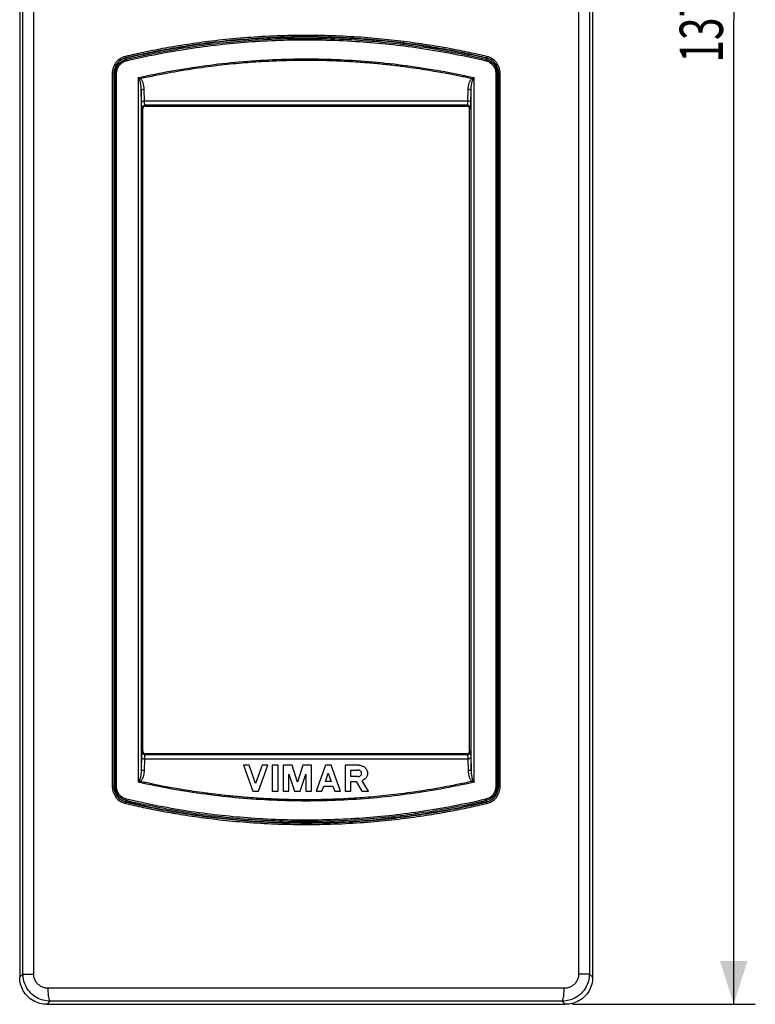
# Model space of a CAD drawing. Extents: x -28 to 69, y -67 to 81.
# Drawn here: x 18 to 69, y -67 to 1 of the extents above; entities that cross this region are included whole.
import ezdxf

# ---------------------------------------------------------------- set-up
doc = ezdxf.new("R2010")
doc.units = 0
doc.header["$LTSCALE"] = 16.335
doc.layers.get('0').update_dxf_attribs({"linetype": 'CONTINUOUS'})
doc.styles.get("Standard").update_dxf_attribs({"font": 'txt', "width": 0.8})
doc.dimstyles.new('DIMSTYLE_2', dxfattribs={"dimtxt": 3, "dimasz": 3, "dimexe": 0.18, "dimexo": 0.0625, "dimgap": 0.09, "dimtad": 1, "dimdec": 0, "dimtxsty": 'STANDARD', "dimcen": 0.09, "dimazin": 3, "dimtfac": 1, "dimtdec": 0, "dimtofl": 0, "dimtmove": 0, "dimatfit": 3, "dimtolj": 1})

# ---------------------------------------------------------------- blocks, each defined once
blk = doc.blocks.new('*D2')
at = {"color": 7, "linetype": 'CONTINUOUS'}
for p, q in [((56.085, 69.519), (68.783, 69.519)), ((67.283, 69.519), (67.283, 1.119)), ((67.283, -67.281), (67.283, 1.119)), ((56.085, -67.281), (68.783, -67.281))]:
    blk.add_line(p, q, dxfattribs=at)
for points in [[(68.233, 66.519), (67.283, 69.519), (66.333, 66.519)], [(66.333, -64.281), (67.283, -67.281), (68.233, -64.281)]]:
    blk.add_solid(points, dxfattribs=at)
at = {"color": 7, "linetype": 'CONTINUOUS', "width": 0.690476}
blk.add_text('137', height=3, rotation=90, dxfattribs=at).set_placement((66.533, -1.863))

msp = doc.modelspace()

# ---------------------------------------------------------------- linework, layer by layer
at = {"color": 7, "linetype": 'CONTINUOUS'}
for p, q in [((17.683, 67.64), (17.683, -65.401)), ((57.483, 67.64), (57.483, -65.401)), ((24.225, -2.602), (24.225, -52.159)), ((24.233, -2.608), (24.233, -52.153)), ((50.933, -2.608), (50.933, -52.153)), ((50.941, -52.159), (50.941, -2.602)), ((26.233, -49.681), (26.233, -5.08)), ((26.433, -4.881), (48.733, -4.881)), ((48.933, -49.681), (48.933, -5.08)), ((48.733, -49.881), (26.433, -49.881)), ((33.632, -50.673), (33.23, -50.673)), ((33.23, -50.673), (33.884, -52.482)), ((34.069, -51.935), (33.632, -50.673)), ((34.522, -50.673), (34.069, -51.935)), ((34.27, -52.482), (34.924, -50.673)), ((34.924, -50.673), (34.522, -50.673)), ((35.629, -50.673), (35.226, -50.673)), ((35.226, -50.673), (35.226, -52.482)), ((35.629, -52.482), (35.629, -50.673)), ((36.602, -50.673), (35.981, -50.673)), ((35.981, -50.673), (35.981, -52.482)), ((36.384, -51.296), (36.77, -52.482)), ((36.384, -52.482), (36.384, -51.296)), ((36.971, -51.859), (36.602, -50.673)), ((37.357, -50.673), (36.971, -51.859)), ((37.173, -52.482), (37.559, -51.296)), ((37.961, -50.673), (37.357, -50.673)), ((37.559, -51.296), (37.559, -52.482)), ((37.961, -52.482), (37.961, -50.673)), ((38.918, -50.673), (38.28, -52.482)), ((39.32, -50.673), (38.918, -50.673)), ((38.934, -51.798), (39.119, -51.235)), ((39.119, -51.235), (39.32, -51.798)), ((39.975, -52.482), (39.32, -50.673)), ((41.233, -50.673), (40.293, -50.673)), ((40.293, -50.673), (40.293, -52.482)), ((40.679, -51.007), (41.183, -51.007)), ((40.679, -51.463), (40.679, -51.007)), ((39.32, -51.798), (38.934, -51.798)), ((41.183, -51.463), (40.679, -51.463)), ((40.696, -51.798), (41.048, -51.798)), ((40.696, -52.482), (40.696, -51.798)), ((41.048, -51.798), (41.451, -52.482)), ((41.904, -52.482), (41.468, -51.752)), ((33.884, -52.482), (34.27, -52.482)), ((35.226, -52.482), (35.629, -52.482)), ((35.981, -52.482), (36.384, -52.482)), ((36.77, -52.482), (37.173, -52.482)), ((37.559, -52.482), (37.961, -52.482)), ((38.28, -52.482), (38.683, -52.482)), ((38.683, -52.482), (38.8, -52.132)), ((38.8, -52.132), (39.438, -52.132)), ((39.438, -52.132), (39.572, -52.482)), ((39.572, -52.482), (39.975, -52.482)), ((40.293, -52.482), (40.696, -52.482)), ((41.451, -52.482), (41.904, -52.482))]:
    msp.add_line(p, q, dxfattribs=at)
at = {"color": 9, "linetype": 'CONTINUOUS'}
for p, q in [((17.909, -65.177), (17.909, 67.416)), ((18.656, -65.177), (18.656, 67.416)), ((56.51, 67.416), (56.51, -65.177)), ((57.257, 67.416), (57.257, -65.177)), ((25.08, -1.537), (25.072, -1.531)), ((50.086, -1.537), (50.094, -1.531)), ((24.113, -2.602), (24.113, -52.159)), ((24.225, -2.602), (24.113, -2.602)), ((24.233, -2.608), (24.225, -2.602)), ((24.329, -52.163), (24.329, -2.598)), ((24.329, -2.598), (24.417, -2.598)), ((24.417, -52.163), (24.417, -2.598)), ((50.837, -2.598), (50.749, -2.598)), ((50.749, -2.598), (50.749, -52.163)), ((50.837, -2.598), (50.837, -52.163)), ((50.933, -2.608), (50.941, -2.602)), ((50.941, -2.602), (51.053, -2.602)), ((51.053, -52.159), (51.053, -2.602)), ((25.908, -2.907), (25.908, -51.854)), ((49.259, -51.854), (49.259, -2.907)), ((26.148, -4.624), (26.128, -3.809)), ((26.128, -3.809), (26.128, -50.952)), ((26.348, -4.539), (26.328, -3.724)), ((48.818, -4.539), (48.838, -3.724)), ((49.018, -4.624), (49.038, -3.809)), ((49.038, -50.952), (49.038, -3.809)), ((48.818, -4.539), (26.348, -4.539)), ((26.233, -5.08), (26.179, -5.027)), ((26.433, -4.881), (26.379, -4.827)), ((48.787, -4.827), (26.379, -4.827)), ((48.733, -4.881), (48.787, -4.827)), ((48.933, -5.08), (48.987, -5.027)), ((26.233, -49.681), (26.179, -49.735)), ((26.433, -49.881), (26.379, -49.934)), ((48.733, -49.881), (48.787, -49.934)), ((48.933, -49.681), (48.987, -49.735)), ((26.148, -50.138), (26.128, -50.952)), ((26.348, -50.222), (26.328, -51.037)), ((26.348, -50.222), (48.818, -50.222)), ((26.379, -49.934), (48.787, -49.934)), ((48.818, -50.222), (48.838, -51.037)), ((49.018, -50.138), (49.038, -50.952)), ((24.225, -52.159), (24.113, -52.159)), ((24.233, -52.153), (24.225, -52.159)), ((24.329, -52.163), (24.417, -52.163)), ((50.837, -52.163), (50.749, -52.163)), ((50.933, -52.153), (50.941, -52.159)), ((50.941, -52.159), (51.053, -52.159)), ((25.08, -53.224), (25.072, -53.231)), ((50.086, -53.224), (50.094, -53.231)), ((17.909, -65.177), (18.656, -65.177)), ((57.257, -65.177), (56.51, -65.177)), ((55.504, -66.167), (19.663, -66.167))]:
    msp.add_line(p, q, dxfattribs=at)
for points, knots in [([(50.128, -1.433), (49.726, -1.339), (48.89, -1.151), (47.574, -0.889), (46.132, -0.639), (44.538, -0.409), (42.782, -0.21), (40.884, -0.061), (38.886, 0.024), (36.834, 0.035), (34.771, -0.032), (32.757, -0.174), (30.872, -0.377), (29.17, -0.617), (27.662, -0.875), (26.305, -1.145), (25.449, -1.336), (25.038, -1.433)], [0, 0, 0, 0, 0.048913, 0.101532, 0.158977, 0.22232, 0.292459, 0.368339, 0.447865, 0.52944, 0.61147, 0.692358, 0.768635, 0.836175, 0.896009, 0.949976, 1, 1, 1, 1]), ([(50.094, -1.531), (49.693, -1.436), (48.859, -1.249), (47.547, -0.987), (46.109, -0.738), (44.519, -0.508), (42.768, -0.31), (40.875, -0.161), (38.882, -0.076), (36.836, -0.065), (34.779, -0.132), (32.771, -0.274), (30.89, -0.476), (29.193, -0.716), (27.688, -0.974), (26.336, -1.243), (25.482, -1.434), (25.072, -1.531)], [0, 0, 0, 0, 0.048915, 0.101535, 0.158981, 0.222324, 0.292463, 0.368342, 0.447866, 0.529439, 0.611468, 0.692355, 0.768631, 0.836171, 0.896005, 0.949973, 1, 1, 1, 1]), ([(25.096, -1.631), (25.945, -1.431), (27.552, -1.092), (29.866, -0.712), (32.004, -0.45), (34.125, -0.272), (36.352, -0.173), (38.676, -0.17), (40.947, -0.265), (43.118, -0.445), (45.28, -0.709), (47.606, -1.09), (49.219, -1.43), (50.07, -1.631)], [0, 0, 0, 0, 0.103779, 0.195501, 0.279102, 0.360129, 0.448894, 0.544418, 0.636788, 0.719428, 0.803752, 0.895972, 1, 1, 1, 1]), ([(25.109, -1.728), (25.956, -1.528), (27.562, -1.19), (29.874, -0.811), (32.009, -0.549), (34.128, -0.371), (36.353, -0.273), (38.675, -0.269), (40.944, -0.364), (43.113, -0.544), (45.272, -0.808), (47.596, -1.188), (49.208, -1.528), (50.057, -1.728)], [0, 0, 0, 0, 0.103772, 0.195496, 0.279098, 0.360126, 0.448893, 0.544419, 0.636791, 0.719432, 0.803757, 0.895979, 1, 1, 1, 1]), ([(24.785, -1.524), (24.745, -1.544), (24.589, -1.631), (24.354, -1.844), (24.158, -2.202), (24.113, -2.47), (24.113, -2.602)], [0, 0, 0, 0, 0.098533, 0.400631, 0.701886, 1, 1, 1, 1]), ([(24.841, -1.614), (24.804, -1.632), (24.661, -1.712), (24.445, -1.907), (24.306, -2.162), (24.261, -2.32), (24.252, -2.36)], [0, 0, 0, 0, 0.125124, 0.500777, 0.875497, 1, 1, 1, 1]), ([(24.482, -2.263), (24.492, -2.24), (24.536, -2.142), (24.632, -2.004), (24.738, -1.91), (24.786, -1.876)], [0, 0, 0, 0, 0.152761, 0.646126, 1, 1, 1, 1]), ([(24.786, -1.876), (24.81, -1.858), (24.91, -1.793), (25.022, -1.748), (25.109, -1.728)], [0, 0, 0, 0, 0.249008, 1, 1, 1, 1]), ([(25.007, -1.562), (25.017, -1.57), (25.037, -1.585), (25.063, -1.605), (25.08, -1.618), (25.086, -1.623)], [0, 0, 0, 0, 0.374849, 0.74988, 1, 1, 1, 1]), ([(25.056, -1.496), (25.055, -1.492), (25.048, -1.473), (25.042, -1.45), (25.038, -1.433)], [0, 0, 0, 0, 0.240383, 1, 1, 1, 1]), ([(25.072, -1.531), (25.067, -1.532), (25.063, -1.514), (25.059, -1.503), (25.056, -1.496)], [0, 0, 0, 0, 0.410709, 1, 1, 1, 1]), ([(25.096, -1.631), (25.092, -1.634), (25.097, -1.655), (25.098, -1.685), (25.105, -1.713), (25.109, -1.728)], [0, 0, 0, 0, 0.15735, 0.518, 1, 1, 1, 1]), ([(25.908, -2.907), (27.46, -2.559), (30.568, -2.002), (35.249, -1.585), (39.918, -1.585), (44.598, -2.002), (47.706, -2.559), (49.259, -2.907)], [0, 0, 0, 0, 0.202824, 0.401783, 0.598232, 0.797158, 1, 1, 1, 1]), ([(26.063, -2.962), (26.764, -2.806), (28.108, -2.535), (30.051, -2.22), (31.833, -1.995), (33.47, -1.841), (34.972, -1.746), (36.344, -1.696), (37.591, -1.682), (38.733, -1.696), (39.806, -1.731), (40.85, -1.786), (41.884, -1.861), (42.906, -1.955), (43.887, -2.065), (44.794, -2.183), (45.601, -2.302), (46.303, -2.415), (46.911, -2.521), (47.44, -2.619), (47.906, -2.71), (48.327, -2.795), (48.721, -2.878), (48.976, -2.934), (49.103, -2.962)], [0, 0, 0, 0, 0.092638, 0.177111, 0.254167, 0.324649, 0.389403, 0.448565, 0.50198, 0.550507, 0.596063, 0.640643, 0.685453, 0.730016, 0.773185, 0.813018, 0.84809, 0.878522, 0.904861, 0.92778, 0.948005, 0.966272, 0.98329, 1, 1, 1, 1]), ([(50.07, -1.631), (50.074, -1.634), (50.069, -1.655), (50.068, -1.685), (50.061, -1.713), (50.057, -1.728)], [0, 0, 0, 0, 0.157334, 0.517967, 1, 1, 1, 1]), ([(50.057, -1.728), (50.143, -1.748), (50.253, -1.792), (50.352, -1.856), (50.376, -1.873)], [0, 0, 0, 0, 0.749255, 1, 1, 1, 1]), ([(50.159, -1.562), (50.149, -1.57), (50.129, -1.585), (50.103, -1.605), (50.086, -1.618), (50.08, -1.623)], [0, 0, 0, 0, 0.374849, 0.74988, 1, 1, 1, 1]), ([(50.094, -1.531), (50.099, -1.532), (50.103, -1.514), (50.107, -1.503), (50.11, -1.496)], [0, 0, 0, 0, 0.410705, 1, 1, 1, 1]), ([(50.11, -1.496), (50.112, -1.492), (50.119, -1.473), (50.124, -1.45), (50.128, -1.433)], [0, 0, 0, 0, 0.240342, 1, 1, 1, 1]), ([(50.914, -2.36), (50.905, -2.32), (50.86, -2.162), (50.721, -1.907), (50.505, -1.712), (50.362, -1.632), (50.325, -1.614)], [0, 0, 0, 0, 0.124509, 0.49923, 0.874884, 1, 1, 1, 1]), ([(50.376, -1.873), (50.424, -1.907), (50.531, -2.001), (50.628, -2.138), (50.673, -2.236), (50.683, -2.26)], [0, 0, 0, 0, 0.351916, 0.846416, 1, 1, 1, 1]), ([(51.045, -2.467), (51.035, -2.38), (50.986, -2.161), (50.812, -1.844), (50.577, -1.631), (50.421, -1.544), (50.381, -1.524)], [0, 0, 0, 0, 0.219183, 0.554348, 0.890455, 1, 1, 1, 1]), ([(24.24, -2.529), (24.25, -2.536), (24.27, -2.552), (24.296, -2.572), (24.312, -2.585), (24.319, -2.59)], [0, 0, 0, 0, 0.374851, 0.749881, 1, 1, 1, 1]), ([(24.417, -2.598), (24.417, -2.532), (24.43, -2.418), (24.464, -2.308), (24.482, -2.263)], [0, 0, 0, 0, 0.577539, 1, 1, 1, 1]), ([(50.683, -2.26), (50.701, -2.305), (50.736, -2.416), (50.749, -2.532), (50.749, -2.598)], [0, 0, 0, 0, 0.42284, 1, 1, 1, 1]), ([(50.926, -2.529), (50.916, -2.536), (50.896, -2.552), (50.87, -2.572), (50.854, -2.585), (50.847, -2.59)], [0, 0, 0, 0, 0.374851, 0.74988, 1, 1, 1, 1]), ([(26.063, -2.962), (26.047, -2.956), (26.013, -2.944), (25.961, -2.926), (25.926, -2.914), (25.908, -2.907)], [0, 0, 0, 0, 0.322135, 0.648544, 1, 1, 1, 1]), ([(25.996, -3.046), (25.986, -3.031), (25.966, -3.001), (25.937, -2.954), (25.917, -2.923), (25.908, -2.907)], [0, 0, 0, 0, 0.3297, 0.665226, 1, 1, 1, 1]), ([(26.063, -2.962), (26.055, -2.971), (26.039, -2.988), (26.017, -3.017), (26.003, -3.036), (25.996, -3.046)], [0, 0, 0, 0, 0.327788, 0.664583, 1, 1, 1, 1]), ([(26.128, -3.809), (26.128, -3.766), (26.125, -3.683), (26.117, -3.564), (26.106, -3.454), (26.092, -3.355), (26.075, -3.265), (26.054, -3.184), (26.03, -3.11), (26.009, -3.066), (25.996, -3.046)], [0, 0, 0, 0, 0.165948, 0.319002, 0.45942, 0.587348, 0.703851, 0.811151, 0.911266, 1, 1, 1, 1]), ([(26.328, -3.724), (26.327, -3.681), (26.322, -3.598), (26.306, -3.478), (26.284, -3.369), (26.255, -3.27), (26.221, -3.179), (26.179, -3.097), (26.128, -3.023), (26.087, -2.979), (26.063, -2.962)], [0, 0, 0, 0, 0.156537, 0.301655, 0.43602, 0.560187, 0.675704, 0.785659, 0.893945, 1, 1, 1, 1]), ([(48.838, -3.724), (48.839, -3.684), (48.844, -3.606), (48.857, -3.496), (48.876, -3.398), (48.899, -3.311), (48.925, -3.231), (48.956, -3.157), (48.994, -3.086), (49.041, -3.019), (49.08, -2.979), (49.103, -2.962)], [0, 0, 0, 0, 0.148346, 0.282133, 0.401189, 0.508307, 0.60771, 0.703607, 0.800013, 0.897711, 1, 1, 1, 1]), ([(49.038, -3.809), (49.038, -3.768), (49.041, -3.69), (49.048, -3.581), (49.057, -3.483), (49.068, -3.396), (49.081, -3.317), (49.097, -3.243), (49.115, -3.172), (49.138, -3.106), (49.158, -3.065), (49.17, -3.046)], [0, 0, 0, 0, 0.157267, 0.298455, 0.423141, 0.534116, 0.635577, 0.731424, 0.824765, 0.914567, 1, 1, 1, 1]), ([(49.103, -2.962), (49.119, -2.956), (49.153, -2.944), (49.205, -2.926), (49.24, -2.914), (49.258, -2.907)], [0, 0, 0, 0, 0.32223, 0.648349, 1, 1, 1, 1]), ([(49.17, -3.046), (49.163, -3.036), (49.149, -3.017), (49.127, -2.988), (49.111, -2.971), (49.103, -2.962)], [0, 0, 0, 0, 0.335417, 0.672211, 1, 1, 1, 1]), ([(49.17, -3.046), (49.18, -3.031), (49.2, -3.001), (49.229, -2.954), (49.249, -2.923), (49.259, -2.907)], [0, 0, 0, 0, 0.3298, 0.665022, 1, 1, 1, 1]), ([(26.328, -3.724), (26.295, -3.725), (26.236, -3.733), (26.164, -3.757), (26.13, -3.792), (26.128, -3.809)], [0, 0, 0, 0, 0.43041, 0.776933, 1, 1, 1, 1]), ([(49.038, -3.809), (49.036, -3.792), (49.002, -3.757), (48.93, -3.733), (48.871, -3.725), (48.838, -3.724)], [0, 0, 0, 0, 0.223067, 0.569589, 1, 1, 1, 1]), ([(26.348, -4.539), (26.315, -4.54), (26.256, -4.547), (26.184, -4.571), (26.15, -4.607), (26.148, -4.624)], [0, 0, 0, 0, 0.430412, 0.776934, 1, 1, 1, 1]), ([(26.179, -5.027), (26.171, -5.018), (26.17, -4.973), (26.157, -4.896), (26.153, -4.771), (26.149, -4.677), (26.148, -4.624)], [0, 0, 0, 0, 0.090367, 0.296943, 0.607125, 1, 1, 1, 1]), ([(26.379, -4.827), (26.372, -4.822), (26.368, -4.789), (26.358, -4.734), (26.353, -4.644), (26.349, -4.577), (26.348, -4.539)], [0, 0, 0, 0, 0.093217, 0.300024, 0.608485, 1, 1, 1, 1]), ([(48.787, -4.827), (48.794, -4.822), (48.798, -4.79), (48.808, -4.735), (48.814, -4.644), (48.817, -4.576), (48.818, -4.539)], [0, 0, 0, 0, 0.084645, 0.291013, 0.614902, 1, 1, 1, 1]), ([(49.018, -4.624), (49.016, -4.607), (48.982, -4.571), (48.91, -4.547), (48.851, -4.54), (48.818, -4.539)], [0, 0, 0, 0, 0.223066, 0.569588, 1, 1, 1, 1]), ([(48.987, -5.027), (48.995, -5.019), (48.996, -4.976), (49.009, -4.898), (49.013, -4.771), (49.017, -4.676), (49.018, -4.624)], [0, 0, 0, 0, 0.081848, 0.28713, 0.613076, 1, 1, 1, 1]), ([(26.379, -4.827), (26.345, -4.827), (26.275, -4.846), (26.198, -4.922), (26.179, -4.992), (26.179, -5.027)], [0, 0, 0, 0, 0.333252, 0.666736, 1, 1, 1, 1]), ([(48.987, -5.027), (48.987, -4.992), (48.968, -4.922), (48.892, -4.846), (48.821, -4.827), (48.787, -4.827)], [0, 0, 0, 0, 0.333262, 0.666746, 1, 1, 1, 1]), ([(26.179, -49.735), (26.172, -49.742), (26.17, -49.786), (26.157, -49.864), (26.153, -49.99), (26.149, -50.086), (26.148, -50.138)], [0, 0, 0, 0, 0.081848, 0.28713, 0.613076, 1, 1, 1, 1]), ([(26.179, -49.735), (26.179, -49.769), (26.198, -49.839), (26.275, -49.915), (26.345, -49.934), (26.379, -49.934)], [0, 0, 0, 0, 0.333262, 0.666746, 1, 1, 1, 1]), ([(48.787, -49.934), (48.821, -49.934), (48.892, -49.915), (48.968, -49.839), (48.987, -49.769), (48.987, -49.735)], [0, 0, 0, 0, 0.333252, 0.666736, 1, 1, 1, 1]), ([(48.987, -49.735), (48.995, -49.743), (48.996, -49.788), (49.009, -49.866), (49.013, -49.991), (49.017, -50.085), (49.018, -50.138)], [0, 0, 0, 0, 0.090367, 0.296943, 0.607125, 1, 1, 1, 1]), ([(26.148, -50.138), (26.15, -50.155), (26.184, -50.19), (26.256, -50.214), (26.315, -50.222), (26.348, -50.222)], [0, 0, 0, 0, 0.223066, 0.569588, 1, 1, 1, 1]), ([(26.379, -49.934), (26.372, -49.939), (26.368, -49.971), (26.358, -50.026), (26.352, -50.117), (26.349, -50.185), (26.348, -50.222)], [0, 0, 0, 0, 0.084645, 0.291013, 0.614902, 1, 1, 1, 1]), ([(48.787, -49.934), (48.794, -49.94), (48.798, -49.973), (48.808, -50.028), (48.814, -50.117), (48.817, -50.184), (48.818, -50.222)], [0, 0, 0, 0, 0.093217, 0.300024, 0.608485, 1, 1, 1, 1]), ([(48.818, -50.222), (48.851, -50.222), (48.91, -50.214), (48.982, -50.19), (49.016, -50.155), (49.018, -50.138)], [0, 0, 0, 0, 0.430412, 0.776934, 1, 1, 1, 1]), ([(26.128, -50.952), (26.128, -50.992), (26.125, -51.068), (26.119, -51.178), (26.109, -51.278), (26.098, -51.368), (26.084, -51.448), (26.069, -51.522), (26.05, -51.591), (26.027, -51.656), (26.008, -51.697), (25.996, -51.715)], [0, 0, 0, 0, 0.15208, 0.292317, 0.42171, 0.53865, 0.641135, 0.734871, 0.827082, 0.916752, 1, 1, 1, 1]), ([(26.328, -51.037), (26.327, -51.077), (26.323, -51.153), (26.309, -51.263), (26.29, -51.363), (26.267, -51.453), (26.24, -51.534), (26.208, -51.607), (26.171, -51.677), (26.124, -51.744), (26.085, -51.783), (26.063, -51.8)], [0, 0, 0, 0, 0.143432, 0.276276, 0.399782, 0.512664, 0.613155, 0.707061, 0.802423, 0.900174, 1, 1, 1, 1]), ([(26.128, -50.952), (26.13, -50.969), (26.164, -51.005), (26.236, -51.029), (26.295, -51.036), (26.328, -51.037)], [0, 0, 0, 0, 0.223067, 0.56959, 1, 1, 1, 1]), ([(48.838, -51.037), (48.871, -51.036), (48.93, -51.029), (49.002, -51.005), (49.036, -50.969), (49.038, -50.952)], [0, 0, 0, 0, 0.430412, 0.776934, 1, 1, 1, 1]), ([(48.838, -51.037), (48.839, -51.08), (48.844, -51.163), (48.86, -51.283), (48.882, -51.392), (48.911, -51.492), (48.946, -51.582), (48.987, -51.665), (49.038, -51.739), (49.08, -51.782), (49.103, -51.8)], [0, 0, 0, 0, 0.156454, 0.30161, 0.435998, 0.560027, 0.675463, 0.785545, 0.893845, 1, 1, 1, 1]), ([(49.038, -50.952), (49.038, -50.996), (49.041, -51.079), (49.049, -51.198), (49.06, -51.307), (49.074, -51.406), (49.091, -51.496), (49.112, -51.578), (49.136, -51.651), (49.158, -51.696), (49.17, -51.715)], [0, 0, 0, 0, 0.165876, 0.318983, 0.459433, 0.587232, 0.703682, 0.811173, 0.911237, 1, 1, 1, 1]), ([(25.996, -51.715), (25.986, -51.73), (25.966, -51.761), (25.937, -51.807), (25.917, -51.838), (25.908, -51.854)], [0, 0, 0, 0, 0.329799, 0.665021, 1, 1, 1, 1]), ([(26.063, -51.8), (26.047, -51.805), (26.013, -51.817), (25.961, -51.835), (25.926, -51.848), (25.908, -51.854)], [0, 0, 0, 0, 0.322276, 0.648442, 1, 1, 1, 1]), ([(49.259, -51.854), (47.706, -52.202), (44.598, -52.759), (39.917, -53.176), (35.248, -53.176), (30.568, -52.759), (27.46, -52.202), (25.908, -51.854)], [0, 0, 0, 0, 0.202834, 0.40179, 0.598241, 0.797169, 1, 1, 1, 1]), ([(25.996, -51.715), (26.003, -51.725), (26.017, -51.745), (26.039, -51.773), (26.055, -51.791), (26.063, -51.8)], [0, 0, 0, 0, 0.335417, 0.672212, 1, 1, 1, 1]), ([(49.103, -51.8), (48.404, -51.955), (47.063, -52.225), (45.124, -52.54), (43.345, -52.765), (41.712, -52.919), (40.212, -53.015), (38.842, -53.065), (37.596, -53.079), (36.455, -53.066), (35.384, -53.032), (34.342, -52.977), (33.309, -52.903), (32.287, -52.809), (31.303, -52.699), (30.394, -52.581), (29.583, -52.462), (28.877, -52.349), (28.266, -52.242), (27.735, -52.144), (27.265, -52.053), (26.842, -51.967), (26.446, -51.884), (26.19, -51.828), (26.063, -51.8)], [0, 0, 0, 0, 0.092433, 0.176718, 0.253619, 0.323974, 0.388625, 0.447713, 0.501077, 0.549551, 0.595039, 0.639529, 0.684268, 0.728825, 0.772084, 0.812077, 0.84732, 0.877909, 0.904389, 0.927432, 0.947766, 0.966128, 0.98323, 1, 1, 1, 1]), ([(49.103, -51.8), (49.111, -51.791), (49.127, -51.773), (49.149, -51.745), (49.163, -51.725), (49.17, -51.715)], [0, 0, 0, 0, 0.32779, 0.664583, 1, 1, 1, 1]), ([(49.103, -51.8), (49.119, -51.805), (49.153, -51.817), (49.205, -51.835), (49.24, -51.848), (49.258, -51.854)], [0, 0, 0, 0, 0.322089, 0.648451, 1, 1, 1, 1]), ([(49.17, -51.715), (49.18, -51.73), (49.2, -51.761), (49.229, -51.807), (49.249, -51.838), (49.259, -51.854)], [0, 0, 0, 0, 0.329701, 0.665228, 1, 1, 1, 1]), ([(24.121, -52.294), (24.131, -52.382), (24.18, -52.6), (24.354, -52.917), (24.589, -53.13), (24.745, -53.218), (24.785, -53.237)], [0, 0, 0, 0, 0.219183, 0.554348, 0.890455, 1, 1, 1, 1]), ([(24.24, -52.233), (24.25, -52.225), (24.27, -52.21), (24.296, -52.189), (24.312, -52.176), (24.319, -52.171)], [0, 0, 0, 0, 0.374851, 0.74988, 1, 1, 1, 1]), ([(24.252, -52.402), (24.261, -52.442), (24.306, -52.599), (24.446, -52.854), (24.661, -53.049), (24.804, -53.13), (24.841, -53.148)], [0, 0, 0, 0, 0.124509, 0.49923, 0.874884, 1, 1, 1, 1]), ([(24.483, -52.501), (24.465, -52.456), (24.43, -52.346), (24.417, -52.23), (24.417, -52.163)], [0, 0, 0, 0, 0.42284, 1, 1, 1, 1]), ([(24.79, -52.889), (24.742, -52.854), (24.635, -52.761), (24.538, -52.623), (24.493, -52.525), (24.483, -52.501)], [0, 0, 0, 0, 0.351916, 0.846416, 1, 1, 1, 1]), ([(50.325, -53.148), (50.362, -53.13), (50.505, -53.049), (50.721, -52.854), (50.86, -52.599), (50.905, -52.442), (50.914, -52.402)], [0, 0, 0, 0, 0.125124, 0.500777, 0.875497, 1, 1, 1, 1]), ([(50.684, -52.498), (50.674, -52.522), (50.63, -52.62), (50.534, -52.757), (50.428, -52.851), (50.38, -52.886)], [0, 0, 0, 0, 0.152761, 0.646126, 1, 1, 1, 1]), ([(50.381, -53.237), (50.421, -53.218), (50.577, -53.13), (50.812, -52.917), (51.008, -52.56), (51.053, -52.292), (51.053, -52.159)], [0, 0, 0, 0, 0.098533, 0.400631, 0.701886, 1, 1, 1, 1]), ([(50.749, -52.163), (50.749, -52.229), (50.737, -52.344), (50.702, -52.454), (50.684, -52.498)], [0, 0, 0, 0, 0.577539, 1, 1, 1, 1]), ([(50.926, -52.233), (50.916, -52.225), (50.896, -52.21), (50.87, -52.189), (50.854, -52.176), (50.847, -52.171)], [0, 0, 0, 0, 0.374851, 0.749881, 1, 1, 1, 1]), ([(25.109, -53.033), (25.023, -53.013), (24.913, -52.97), (24.814, -52.906), (24.79, -52.889)], [0, 0, 0, 0, 0.749255, 1, 1, 1, 1]), ([(25.007, -53.199), (25.017, -53.192), (25.037, -53.176), (25.063, -53.156), (25.08, -53.143), (25.086, -53.138)], [0, 0, 0, 0, 0.374849, 0.74988, 1, 1, 1, 1]), ([(25.056, -53.265), (25.055, -53.27), (25.048, -53.288), (25.042, -53.312), (25.038, -53.328)], [0, 0, 0, 0, 0.240342, 1, 1, 1, 1]), ([(25.038, -53.328), (25.447, -53.424), (26.296, -53.615), (27.634, -53.881), (29.101, -54.133), (30.724, -54.365), (32.51, -54.563), (34.432, -54.71), (36.445, -54.79), (38.501, -54.794), (40.554, -54.721), (42.546, -54.574), (44.4, -54.371), (46.068, -54.133), (47.549, -53.878), (48.881, -53.612), (49.724, -53.423), (50.128, -53.328)], [0, 0, 0, 0, 0.049714, 0.103177, 0.161585, 0.226087, 0.297539, 0.374425, 0.454534, 0.536248, 0.61795, 0.698004, 0.772804, 0.838967, 0.897717, 0.950791, 1, 1, 1, 1]), ([(25.072, -53.231), (25.067, -53.23), (25.063, -53.247), (25.059, -53.259), (25.056, -53.265)], [0, 0, 0, 0, 0.410705, 1, 1, 1, 1]), ([(25.072, -53.231), (25.48, -53.327), (26.327, -53.517), (27.661, -53.782), (29.124, -54.034), (30.743, -54.266), (32.523, -54.464), (34.441, -54.61), (36.448, -54.69), (38.498, -54.694), (40.546, -54.621), (42.532, -54.475), (44.381, -54.272), (46.045, -54.034), (47.522, -53.779), (48.851, -53.514), (49.691, -53.326), (50.094, -53.231)], [0, 0, 0, 0, 0.049717, 0.10318, 0.161589, 0.226091, 0.297542, 0.374428, 0.454535, 0.536247, 0.617948, 0.698001, 0.7728, 0.838964, 0.897714, 0.950788, 1, 1, 1, 1]), ([(25.096, -53.13), (25.092, -53.127), (25.097, -53.106), (25.098, -53.077), (25.105, -53.049), (25.109, -53.033)], [0, 0, 0, 0, 0.157334, 0.517967, 1, 1, 1, 1]), ([(50.07, -53.13), (49.213, -53.333), (47.589, -53.675), (45.251, -54.057), (43.086, -54.32), (40.931, -54.497), (38.672, -54.592), (36.34, -54.589), (34.09, -54.488), (31.956, -54.307), (29.827, -54.044), (27.53, -53.665), (25.936, -53.329), (25.096, -53.13)], [0, 0, 0, 0, 0.104802, 0.197489, 0.28206, 0.364353, 0.454836, 0.551171, 0.6419, 0.722918, 0.806138, 0.897216, 1, 1, 1, 1]), ([(50.057, -53.033), (49.202, -53.235), (47.579, -53.577), (45.243, -53.958), (43.08, -54.221), (40.928, -54.398), (38.671, -54.492), (36.342, -54.489), (34.094, -54.388), (31.962, -54.207), (29.835, -53.945), (27.54, -53.567), (25.948, -53.232), (25.109, -53.033)], [0, 0, 0, 0, 0.104795, 0.197483, 0.282056, 0.36435, 0.454835, 0.551172, 0.641903, 0.722922, 0.806143, 0.897222, 1, 1, 1, 1]), ([(50.38, -52.886), (50.356, -52.903), (50.256, -52.968), (50.144, -53.013), (50.057, -53.033)], [0, 0, 0, 0, 0.249008, 1, 1, 1, 1]), ([(50.07, -53.13), (50.074, -53.127), (50.069, -53.106), (50.068, -53.077), (50.061, -53.049), (50.057, -53.033)], [0, 0, 0, 0, 0.15735, 0.518, 1, 1, 1, 1]), ([(50.159, -53.199), (50.149, -53.192), (50.129, -53.176), (50.103, -53.156), (50.086, -53.143), (50.08, -53.138)], [0, 0, 0, 0, 0.374849, 0.74988, 1, 1, 1, 1]), ([(50.094, -53.231), (50.099, -53.23), (50.103, -53.247), (50.107, -53.259), (50.11, -53.265)], [0, 0, 0, 0, 0.410709, 1, 1, 1, 1]), ([(50.11, -53.265), (50.112, -53.27), (50.119, -53.288), (50.124, -53.312), (50.128, -53.328)], [0, 0, 0, 0, 0.240383, 1, 1, 1, 1]), ([(17.909, -65.177), (17.884, -65.202), (17.834, -65.252), (17.758, -65.326), (17.708, -65.376), (17.683, -65.401)], [0, 0, 0, 0, 0.333317, 0.666652, 1, 1, 1, 1]), ([(19.799, -67.066), (19.633, -67.065), (19.302, -67.02), (18.84, -66.827), (18.445, -66.523), (18.143, -66.128), (17.953, -65.669), (17.909, -65.341), (17.909, -65.177)], [0, 0, 0, 0, 0.167875, 0.3351, 0.501754, 0.667985, 0.83393, 1, 1, 1, 1]), ([(19.663, -66.167), (19.575, -66.167), (19.399, -66.144), (19.153, -66.045), (18.941, -65.885), (18.78, -65.677), (18.679, -65.435), (18.656, -65.263), (18.656, -65.177)], [0, 0, 0, 0, 0.168041, 0.336375, 0.503704, 0.670131, 0.83577, 1, 1, 1, 1]), ([(57.257, -65.177), (57.257, -65.341), (57.213, -65.669), (57.023, -66.128), (56.721, -66.523), (56.326, -66.827), (55.865, -67.02), (55.533, -67.065), (55.367, -67.066)], [0, 0, 0, 0, 0.16607, 0.332015, 0.498246, 0.664899, 0.832125, 1, 1, 1, 1]), ([(56.51, -65.177), (56.51, -65.263), (56.487, -65.435), (56.387, -65.677), (56.225, -65.885), (56.013, -66.045), (55.767, -66.144), (55.591, -66.167), (55.504, -66.167)], [0, 0, 0, 0, 0.16423, 0.329869, 0.496296, 0.663625, 0.831959, 1, 1, 1, 1]), ([(57.483, -65.401), (57.458, -65.376), (57.408, -65.326), (57.332, -65.252), (57.282, -65.202), (57.257, -65.177)], [0, 0, 0, 0, 0.333348, 0.666683, 1, 1, 1, 1]), ([(19.799, -67.066), (19.768, -67.055), (19.731, -66.941), (19.694, -66.764), (19.668, -66.483), (19.663, -66.278), (19.663, -66.167)], [0, 0, 0, 0, 0.105504, 0.325638, 0.637791, 1, 1, 1, 1]), ([(55.367, -67.066), (55.398, -67.055), (55.435, -66.941), (55.472, -66.764), (55.498, -66.483), (55.504, -66.278), (55.504, -66.167)], [0, 0, 0, 0, 0.105504, 0.325641, 0.637794, 1, 1, 1, 1]), ([(19.799, -67.066), (19.774, -67.09), (19.726, -67.137), (19.654, -67.209), (19.606, -67.257), (19.581, -67.281)], [0, 0, 0, 0, 0.33332, 0.666653, 1, 1, 1, 1]), ([(55.367, -67.066), (52.414, -67.067), (46.486, -67.068), (37.583, -67.069), (28.68, -67.068), (22.752, -67.067), (19.799, -67.066)], [0, 0, 0, 0, 0.249066, 0.499996, 0.750928, 1, 1, 1, 1]), ([(55.585, -67.281), (55.561, -67.257), (55.512, -67.209), (55.44, -67.137), (55.392, -67.09), (55.367, -67.066)], [0, 0, 0, 0, 0.333347, 0.66668, 1, 1, 1, 1])]:
    msp.add_open_spline(points, degree=3, knots=knots, dxfattribs=at)
at = {"color": 7, "linetype": 'CONTINUOUS'}
for points, knots in [([(25.08, -1.537), (25.888, -1.346), (27.799, -0.941), (30.842, -0.465), (34.205, -0.151), (37.583, -0.046), (40.962, -0.151), (44.324, -0.465), (47.367, -0.941), (49.278, -1.346), (50.086, -1.537)], [0, 0, 0, 0, 0.098671, 0.232247, 0.366065, 0.500003, 0.633941, 0.767757, 0.90133, 1, 1, 1, 1]), ([(24.848, -1.62), (24.812, -1.638), (24.669, -1.718), (24.454, -1.913), (24.314, -2.168), (24.269, -2.325), (24.26, -2.365)], [0, 0, 0, 0, 0.123067, 0.499999, 0.877235, 1, 1, 1, 1]), ([(24.373, -2.304), (24.39, -2.251), (24.445, -2.115), (24.586, -1.912), (24.735, -1.792), (24.82, -1.742)], [0, 0, 0, 0, 0.226757, 0.598367, 1, 1, 1, 1]), ([(50.906, -2.364), (50.897, -2.325), (50.852, -2.168), (50.712, -1.913), (50.497, -1.718), (50.354, -1.638), (50.318, -1.62)], [0, 0, 0, 0, 0.122766, 0.499252, 0.876927, 1, 1, 1, 1]), ([(50.343, -1.74), (50.427, -1.789), (50.577, -1.908), (50.719, -2.111), (50.775, -2.248), (50.792, -2.302)], [0, 0, 0, 0, 0.399067, 0.771732, 1, 1, 1, 1]), ([(24.339, -2.455), (24.343, -2.43), (24.352, -2.379), (24.365, -2.329), (24.373, -2.304)], [0, 0, 0, 0, 0.491074, 1, 1, 1, 1]), ([(50.792, -2.302), (50.8, -2.327), (50.826, -2.424), (50.837, -2.524), (50.837, -2.598)], [0, 0, 0, 0, 0.264105, 1, 1, 1, 1]), ([(26.433, -4.881), (26.398, -4.881), (26.328, -4.899), (26.252, -4.975), (26.233, -5.046), (26.233, -5.08)], [0, 0, 0, 0, 0.332785, 0.664722, 1, 1, 1, 1]), ([(48.933, -5.08), (48.933, -5.046), (48.914, -4.976), (48.838, -4.9), (48.768, -4.881), (48.733, -4.881)], [0, 0, 0, 0, 0.332785, 0.664722, 1, 1, 1, 1]), ([(26.233, -49.681), (26.233, -49.715), (26.252, -49.785), (26.328, -49.862), (26.398, -49.881), (26.433, -49.881)], [0, 0, 0, 0, 0.332785, 0.664722, 1, 1, 1, 1]), ([(48.733, -49.881), (48.768, -49.881), (48.838, -49.862), (48.914, -49.786), (48.933, -49.716), (48.933, -49.681)], [0, 0, 0, 0, 0.332785, 0.664722, 1, 1, 1, 1]), ([(41.183, -51.463), (41.246, -51.463), (41.346, -51.427), (41.421, -51.325), (41.441, -51.235), (41.421, -51.146), (41.346, -51.043), (41.246, -51.007), (41.183, -51.007)], [0, 0, 0, 0, 0.255915, 0.384487, 0.5, 0.615512, 0.744084, 1, 1, 1, 1]), ([(41.233, -50.673), (41.353, -50.673), (41.552, -50.726), (41.758, -50.91), (41.857, -51.12), (41.855, -51.35), (41.741, -51.594), (41.577, -51.712), (41.468, -51.752)], [0, 0, 0, 0, 0.225655, 0.363277, 0.506841, 0.648125, 0.780917, 1, 1, 1, 1]), ([(24.261, -52.397), (24.269, -52.436), (24.314, -52.594), (24.454, -52.848), (24.669, -53.043), (24.812, -53.124), (24.848, -53.141)], [0, 0, 0, 0, 0.122766, 0.499252, 0.876927, 1, 1, 1, 1]), ([(24.374, -52.46), (24.366, -52.435), (24.34, -52.338), (24.329, -52.237), (24.329, -52.163)], [0, 0, 0, 0, 0.264105, 1, 1, 1, 1]), ([(24.824, -53.022), (24.739, -52.973), (24.589, -52.853), (24.447, -52.65), (24.391, -52.513), (24.374, -52.46)], [0, 0, 0, 0, 0.399067, 0.771732, 1, 1, 1, 1]), ([(50.318, -53.141), (50.354, -53.123), (50.497, -53.043), (50.712, -52.848), (50.852, -52.594), (50.897, -52.436), (50.906, -52.397)], [0, 0, 0, 0, 0.123067, 0.499999, 0.877235, 1, 1, 1, 1]), ([(50.793, -52.457), (50.776, -52.51), (50.721, -52.647), (50.58, -52.85), (50.431, -52.97), (50.346, -53.02)], [0, 0, 0, 0, 0.226757, 0.598367, 1, 1, 1, 1]), ([(50.827, -52.306), (50.823, -52.332), (50.814, -52.382), (50.801, -52.432), (50.793, -52.457)], [0, 0, 0, 0, 0.491074, 1, 1, 1, 1]), ([(50.086, -53.224), (49.278, -53.415), (47.367, -53.821), (44.324, -54.297), (40.961, -54.611), (37.583, -54.716), (34.205, -54.611), (30.842, -54.297), (27.799, -53.821), (25.888, -53.415), (25.08, -53.224)], [0, 0, 0, 0, 0.098671, 0.232247, 0.366065, 0.500003, 0.633941, 0.767757, 0.90133, 1, 1, 1, 1]), ([(19.581, -67.281), (19.416, -67.281), (19.081, -67.238), (18.616, -67.047), (18.218, -66.742), (17.914, -66.347), (17.725, -65.889), (17.683, -65.562), (17.683, -65.401)], [0, 0, 0, 0, 0.16766, 0.337633, 0.503833, 0.66971, 0.837294, 1, 1, 1, 1]), ([(57.483, -65.401), (57.483, -65.562), (57.441, -65.889), (57.252, -66.347), (56.948, -66.742), (56.55, -67.047), (56.085, -67.238), (55.75, -67.281), (55.585, -67.281)], [0, 0, 0, 0, 0.162706, 0.33029, 0.496167, 0.662367, 0.83234, 1, 1, 1, 1]), ([(19.581, -67.281), (22.571, -67.281), (28.572, -67.281), (37.583, -67.28), (46.594, -67.281), (52.595, -67.281), (55.585, -67.281)], [0, 0, 0, 0, 0.249122, 0.5, 0.750878, 1, 1, 1, 1])]:
    msp.add_open_spline(points, degree=3, knots=knots, dxfattribs=at)
at = {"color": 9, "linetype": 'CONTINUOUS'}
for points in [[(25.038, -1.433), (24.951, -1.454), (24.866, -1.485), (24.785, -1.524)], [(25.072, -1.531), (24.993, -1.55), (24.915, -1.578), (24.841, -1.614)], [(25.086, -1.623), (25.09, -1.626), (25.093, -1.628), (25.096, -1.631)], [(50.08, -1.623), (50.076, -1.626), (50.073, -1.628), (50.07, -1.631)], [(50.325, -1.614), (50.251, -1.578), (50.173, -1.55), (50.094, -1.531)], [(50.381, -1.524), (50.3, -1.485), (50.215, -1.454), (50.128, -1.433)], [(24.252, -2.36), (24.234, -2.439), (24.225, -2.521), (24.225, -2.602)], [(24.319, -2.59), (24.322, -2.593), (24.325, -2.596), (24.329, -2.598)], [(50.847, -2.59), (50.844, -2.593), (50.841, -2.596), (50.837, -2.598)], [(50.941, -2.602), (50.941, -2.521), (50.932, -2.439), (50.914, -2.36)], [(51.053, -2.602), (51.053, -2.557), (51.05, -2.512), (51.045, -2.467)], [(24.113, -52.159), (24.113, -52.204), (24.116, -52.249), (24.121, -52.294)], [(24.225, -52.159), (24.225, -52.24), (24.234, -52.322), (24.252, -52.402)], [(24.319, -52.171), (24.322, -52.168), (24.325, -52.166), (24.329, -52.163)], [(50.847, -52.171), (50.844, -52.168), (50.841, -52.166), (50.837, -52.163)], [(50.914, -52.402), (50.932, -52.322), (50.941, -52.24), (50.941, -52.159)], [(24.785, -53.237), (24.866, -53.277), (24.951, -53.307), (25.038, -53.328)], [(24.841, -53.148), (24.915, -53.184), (24.993, -53.212), (25.072, -53.231)], [(25.086, -53.138), (25.09, -53.136), (25.093, -53.133), (25.096, -53.13)], [(50.08, -53.138), (50.076, -53.136), (50.073, -53.133), (50.07, -53.13)], [(50.094, -53.231), (50.173, -53.212), (50.251, -53.184), (50.325, -53.148)], [(50.128, -53.328), (50.215, -53.307), (50.3, -53.277), (50.381, -53.237)]]:
    msp.add_open_spline(points, degree=3, dxfattribs=at)
at = {"color": 7, "linetype": 'CONTINUOUS'}
for points in [[(24.82, -1.742), (24.906, -1.691), (25, -1.654), (25.096, -1.631)], [(25.08, -1.537), (25, -1.556), (24.922, -1.584), (24.848, -1.62)], [(50.07, -1.631), (50.102, -1.639), (50.133, -1.648), (50.164, -1.658)], [(50.318, -1.62), (50.244, -1.584), (50.166, -1.556), (50.086, -1.537)], [(50.164, -1.658), (50.226, -1.68), (50.286, -1.707), (50.343, -1.74)], [(24.26, -2.365), (24.242, -2.445), (24.233, -2.527), (24.233, -2.608)], [(24.329, -2.598), (24.329, -2.575), (24.329, -2.551), (24.331, -2.528)], [(24.331, -2.528), (24.333, -2.503), (24.336, -2.479), (24.339, -2.455)], [(50.933, -2.608), (50.933, -2.527), (50.924, -2.444), (50.906, -2.364)], [(24.233, -52.153), (24.233, -52.235), (24.242, -52.317), (24.261, -52.397)], [(50.835, -52.234), (50.833, -52.258), (50.831, -52.282), (50.827, -52.306)], [(50.837, -52.163), (50.837, -52.187), (50.837, -52.21), (50.835, -52.234)], [(50.906, -52.397), (50.924, -52.317), (50.933, -52.235), (50.933, -52.153)], [(25.002, -53.103), (24.94, -53.082), (24.88, -53.055), (24.824, -53.022)], [(24.848, -53.141), (24.923, -53.178), (25.001, -53.206), (25.08, -53.224)], [(25.096, -53.13), (25.064, -53.123), (25.033, -53.114), (25.002, -53.103)], [(50.346, -53.02), (50.26, -53.07), (50.166, -53.108), (50.07, -53.13)], [(50.086, -53.224), (50.166, -53.206), (50.244, -53.178), (50.318, -53.141)]]:
    msp.add_open_spline(points, degree=3, dxfattribs=at)

# ---------------------------------------------------------------- dimensions: what is measured, and where the dimension line sits
dim = msp.add_linear_dim(base=(67.283, -67.281), p1=(56.085, 69.519), p2=(56.085, -67.281), angle=270, dimstyle='DIMSTYLE_2', dxfattribs=at)
dim.commit()
dim.dimension.update_dxf_attribs({"geometry": '*D2', "text_midpoint": (65.033, 1.244), "dimtype": 160})

doc.saveas('drawing.dxf')
